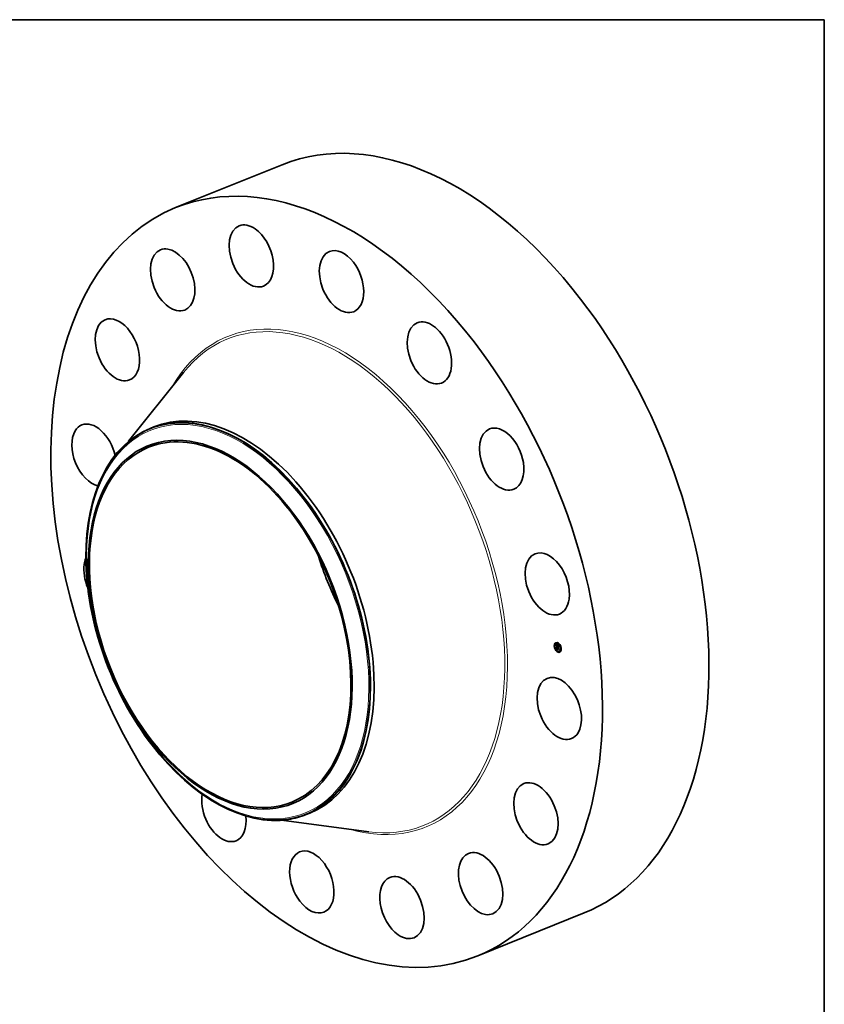
# Model space of a CAD drawing. Extents: x 0 to 10.8, y 0 to 8.2.
# Drawn here: x 6.5 to 10.8, y 3 to 8.2 of the extents above; entities that cross this region are included whole.
import ezdxf

# ---------------------------------------------------------------- set-up
doc = ezdxf.new("R2010")
doc.units = 0
doc.header["$MEASUREMENT"] = 0
doc.layers.get('0').update_dxf_attribs({"lineweight": 13})
doc.layers.add('1', color=7, linetype='Continuous', lineweight=13)

msp = doc.modelspace()

# ---------------------------------------------------------------- linework, layer by layer
at = {"color": 7, "lineweight": 35, "ltscale": 0.015156}
for p, q in [((7.325157, 7.257058), (7.887357, 7.48386)), ((8.919919, 3.30413), (9.482119, 3.530932))]:
    msp.add_line(p, q, dxfattribs=at)
at = {"color": 7, "lineweight": 35, "ltscale": 0.01161}
for p, q in [((7.07706, 6.022562), (7.36628, 6.385913)), ((7.884584, 4.020864), (8.344968, 3.959921))]:
    msp.add_line(p, q, dxfattribs=at)
at = {"color": 7, "lineweight": 35, "ltscale": 0.000511}
for p, q in [((7.190939, 6.090907), (7.20991, 6.09856)), ((8.014042, 4.050686), (8.033013, 4.058339))]:
    msp.add_line(p, q, dxfattribs=at)
at = {"color": 7, "lineweight": 35, "ltscale": 3.2e-05}
for p, q in [((9.329923, 4.954943), (9.328718, 4.954457)), ((9.331158, 4.951883), (9.329953, 4.951397)), ((9.335725, 4.95388), (9.33452, 4.953394)), ((9.340935, 4.958299), (9.33973, 4.957813)), ((9.340756, 4.941211), (9.34196, 4.941697)), ((9.34217, 4.955239), (9.340965, 4.954753)), ((9.353235, 4.948311), (9.35203, 4.947825)), ((9.35447, 4.94525), (9.353265, 4.944764)), ((9.326649, 4.940208), (9.325445, 4.939722)), ((9.327884, 4.937148), (9.326679, 4.936662)), ((9.333032, 4.922727), (9.331827, 4.922241)), ((9.334267, 4.919667), (9.333062, 4.919181)), ((9.337825, 4.937312), (9.339029, 4.937798)), ((9.338562, 4.926986), (9.339767, 4.927472)), ((9.338969, 4.926751), (9.340174, 4.927237)), ((9.339147, 4.922041), (9.340352, 4.922527)), ((9.339167, 4.926814), (9.340371, 4.9273)), ((9.339389, 4.922132), (9.340594, 4.922618)), ((9.341225, 4.936344), (9.34243, 4.93683)), ((9.341286, 4.936007), (9.34249, 4.936493)), ((9.341902, 4.936152), (9.343107, 4.936638)), ((9.342281, 4.936044), (9.343486, 4.93653)), ((9.342498, 4.935982), (9.343703, 4.936468)), ((9.345332, 4.912739), (9.344127, 4.912253)), ((9.346567, 4.909678), (9.345362, 4.909192)), ((9.351777, 4.914097), (9.350572, 4.913611)), ((9.356344, 4.916095), (9.355139, 4.915609)), ((9.357579, 4.913034), (9.356374, 4.912548)), ((9.359618, 4.930829), (9.358413, 4.930343)), ((9.360852, 4.927769), (9.359648, 4.927283))]:
    msp.add_line(p, q, dxfattribs=at)
at = {"color": 7, "lineweight": 35, "ltscale": 6e-06}
for p, q in [((9.335815, 4.947664), (9.335957, 4.947493)), ((9.336656, 4.947471), (9.336872, 4.947558)), ((9.336865, 4.946468), (9.337035, 4.946299)), ((9.336929, 4.947137), (9.337155, 4.947228)), ((9.336982, 4.943204), (9.336977, 4.94296)), ((9.336995, 4.943426), (9.336982, 4.943204)), ((9.337199, 4.946827), (9.337434, 4.946921)), ((9.337364, 4.942831), (9.33757, 4.942914)), ((9.337378, 4.942435), (9.337584, 4.942518)), ((9.337447, 4.943785), (9.337515, 4.944025)), ((9.337447, 4.943785), (9.337654, 4.943869)), ((9.337469, 4.94654), (9.337709, 4.946637)), ((9.337515, 4.944025), (9.33773, 4.944112)), ((9.337593, 4.942353), (9.337608, 4.942123)), ((9.337633, 4.943791), (9.337594, 4.943556)), ((9.337604, 4.944226), (9.337819, 4.944313)), ((9.337608, 4.942123), (9.337628, 4.941877)), ((9.337692, 4.944012), (9.337633, 4.943791)), ((9.337771, 4.94422), (9.337692, 4.944012)), ((9.338884, 4.945664), (9.338794, 4.945462)), ((9.337383, 4.935391), (9.337602, 4.935479)), ((9.337538, 4.935196), (9.337383, 4.935391)), ((9.337469, 4.935637), (9.337635, 4.935439)), ((9.337538, 4.935196), (9.33777, 4.93529)), ((9.337673, 4.941416), (9.337699, 4.941195)), ((9.337699, 4.941195), (9.33773, 4.940954)), ((9.338128, 4.930822), (9.338139, 4.930599)), ((9.338139, 4.930599), (9.338158, 4.930361)), ((9.33855, 4.931169), (9.338784, 4.931264)), ((9.338552, 4.931442), (9.33857, 4.931661)), ((9.338554, 4.931013), (9.338777, 4.931103)), ((9.338562, 4.930844), (9.338776, 4.93093)), ((9.338573, 4.930661), (9.338781, 4.930745)), ((9.338588, 4.930465), (9.338793, 4.930547)), ((9.338607, 4.930255), (9.338812, 4.930338)), ((9.338687, 4.925373), (9.338733, 4.925119)), ((9.338732, 4.932097), (9.338969, 4.932193)), ((9.338733, 4.925119), (9.338784, 4.92488)), ((9.338784, 4.92488), (9.338843, 4.924654)), ((9.338786, 4.930641), (9.338803, 4.930416)), ((9.338843, 4.924654), (9.338909, 4.924441)), ((9.339053, 4.925838), (9.339025, 4.926086)), ((9.339086, 4.925602), (9.339053, 4.925838)), ((9.339126, 4.925379), (9.339086, 4.925602)), ((9.339389, 4.922132), (9.339147, 4.922041)), ((9.339235, 4.926026), (9.33926, 4.925802)), ((9.33935, 4.932621), (9.339583, 4.932715)), ((9.339626, 4.922213), (9.339389, 4.922132)), ((9.33986, 4.922286), (9.339626, 4.922213)), ((9.339763, 4.923907), (9.339972, 4.923992)), ((9.340089, 4.922349), (9.33986, 4.922286)), ((9.339874, 4.923789), (9.340099, 4.92388)), ((9.339996, 4.923677), (9.34023, 4.923771)), ((9.340314, 4.922404), (9.340089, 4.922349)), ((9.340535, 4.922449), (9.340314, 4.922404)), ((9.340594, 4.922618), (9.340352, 4.922527)), ((9.342453, 4.934232), (9.342572, 4.934042)), ((9.342572, 4.934042), (9.342704, 4.933855)), ((9.342658, 4.934683), (9.342862, 4.934765)), ((9.34275, 4.934511), (9.342956, 4.934594)), ((9.342851, 4.934344), (9.343058, 4.934427)), ((9.343111, 4.934346), (9.342962, 4.934182))]:
    msp.add_line(p, q, dxfattribs=at)
at = {"color": 7, "lineweight": 35, "ltscale": 0.00029}
msp.add_line((9.33693, 4.936104), (9.335815, 4.947664), dxfattribs=at)
at = {"color": 7, "lineweight": 35, "ltscale": 5e-06}
for p, q in [((9.335957, 4.947493), (9.336093, 4.947331)), ((9.336093, 4.947331), (9.336222, 4.947179)), ((9.336107, 4.948209), (9.336225, 4.94837)), ((9.336107, 4.948209), (9.336292, 4.948283)), ((9.336222, 4.947179), (9.336345, 4.947037)), ((9.336382, 4.947828), (9.336584, 4.947909)), ((9.337016, 4.943627), (9.336995, 4.943426)), ((9.337046, 4.943806), (9.337016, 4.943627)), ((9.337371, 4.943188), (9.337573, 4.943269)), ((9.337399, 4.943506), (9.337599, 4.943587)), ((9.337411, 4.942), (9.337612, 4.942081)), ((9.337442, 4.941691), (9.337638, 4.94177)), ((9.337474, 4.941389), (9.337668, 4.941468)), ((9.337515, 4.944025), (9.337604, 4.944226)), ((9.337569, 4.942957), (9.337573, 4.94277)), ((9.337573, 4.94277), (9.337581, 4.942569)), ((9.337581, 4.942569), (9.337593, 4.942353)), ((9.337604, 4.944226), (9.337712, 4.944389)), ((9.337609, 4.945794), (9.337752, 4.945675)), ((9.337652, 4.941617), (9.337673, 4.941416)), ((9.337863, 4.944877), (9.337712, 4.944779)), ((9.337712, 4.944389), (9.337905, 4.944467)), ((9.337752, 4.945675), (9.337905, 4.945551)), ((9.337871, 4.944415), (9.337771, 4.94422)), ((9.338029, 4.944972), (9.337863, 4.944877)), ((9.337991, 4.944597), (9.337871, 4.944415)), ((9.337905, 4.945551), (9.338067, 4.945421)), ((9.338211, 4.945063), (9.338029, 4.944972)), ((9.338067, 4.945421), (9.338239, 4.945284)), ((9.338408, 4.945149), (9.338211, 4.945063)), ((9.338239, 4.945284), (9.338408, 4.945149)), ((9.337507, 4.941094), (9.337702, 4.941173)), ((9.337542, 4.940805), (9.33774, 4.940885)), ((9.33813, 4.931224), (9.338125, 4.931031)), ((9.338125, 4.931031), (9.338128, 4.930822)), ((9.338158, 4.930361), (9.338179, 4.930161)), ((9.338179, 4.930161), (9.338202, 4.929959)), ((9.338202, 4.929959), (9.338228, 4.929757)), ((9.338228, 4.929757), (9.338256, 4.929554)), ((9.338256, 4.929554), (9.338287, 4.92935)), ((9.338573, 4.930661), (9.338562, 4.930844)), ((9.338562, 4.926986), (9.338567, 4.926766)), ((9.338567, 4.926766), (9.338574, 4.92655)), ((9.338588, 4.930465), (9.338573, 4.930661)), ((9.338574, 4.92655), (9.338586, 4.926336)), ((9.338586, 4.926336), (9.3386, 4.926126)), ((9.338607, 4.930255), (9.338588, 4.930465)), ((9.3386, 4.926126), (9.338618, 4.92592)), ((9.338784, 4.931269), (9.338776, 4.931068)), ((9.338776, 4.931068), (9.338776, 4.930859)), ((9.338776, 4.930859), (9.338786, 4.930641)), ((9.338801, 4.931462), (9.338784, 4.931269)), ((9.338826, 4.931647), (9.338801, 4.931462)), ((9.33886, 4.931824), (9.338826, 4.931647)), ((9.338829, 4.932197), (9.338997, 4.932265)), ((9.338909, 4.924441), (9.338982, 4.924243)), ((9.338982, 4.924243), (9.339061, 4.924057)), ((9.339022, 4.933211), (9.339166, 4.933101)), ((9.339025, 4.926086), (9.339223, 4.926165)), ((9.339053, 4.925838), (9.339247, 4.925916)), ((9.339061, 4.924057), (9.339148, 4.923886)), ((9.339086, 4.925602), (9.339277, 4.925679)), ((9.339126, 4.925379), (9.339313, 4.925455)), ((9.339172, 4.925168), (9.339126, 4.925379)), ((9.339148, 4.923886), (9.339241, 4.923728)), ((9.339166, 4.933101), (9.339314, 4.932991)), ((9.339172, 4.925168), (9.339356, 4.925243)), ((9.339223, 4.924969), (9.339172, 4.925168)), ((9.339223, 4.924969), (9.339406, 4.925043)), ((9.339281, 4.924783), (9.339223, 4.924969)), ((9.33926, 4.925802), (9.33929, 4.92559)), ((9.339281, 4.924783), (9.339462, 4.924856)), ((9.339345, 4.924609), (9.339281, 4.924783)), ((9.33929, 4.92559), (9.339325, 4.925389)), ((9.339314, 4.932991), (9.339468, 4.932881)), ((9.339325, 4.925389), (9.339366, 4.9252)), ((9.339345, 4.924609), (9.339527, 4.924682)), ((9.339366, 4.9252), (9.339411, 4.925021)), ((9.339414, 4.924447), (9.339601, 4.924522)), ((9.339468, 4.932881), (9.339627, 4.93277)), ((9.33949, 4.924297), (9.339679, 4.924373)), ((9.339579, 4.923311), (9.339713, 4.923188)), ((9.339662, 4.924031), (9.339865, 4.924113)), ((9.339713, 4.923188), (9.339858, 4.923074)), ((9.339858, 4.923074), (9.340013, 4.922967)), ((9.340013, 4.922967), (9.340179, 4.922868)), ((9.340179, 4.922868), (9.340355, 4.922777)), ((9.340425, 4.92337), (9.340272, 4.923467)), ((9.340355, 4.922777), (9.340542, 4.922694)), ((9.34059, 4.923279), (9.340425, 4.92337)), ((9.340542, 4.922694), (9.340739, 4.92262)), ((9.340765, 4.923193), (9.34059, 4.923279)), ((9.340765, 4.923193), (9.340936, 4.923262)), ((9.34095, 4.923112), (9.340765, 4.923193)), ((9.341865, 4.941166), (9.342069, 4.941248)), ((9.341918, 4.935822), (9.341944, 4.935616)), ((9.341944, 4.935616), (9.341982, 4.935412)), ((9.341982, 4.935412), (9.342031, 4.93521)), ((9.342031, 4.93521), (9.342092, 4.93501)), ((9.342092, 4.93501), (9.342165, 4.934813)), ((9.342165, 4.934813), (9.342249, 4.934617)), ((9.342249, 4.934617), (9.342345, 4.934424)), ((9.342306, 4.935833), (9.342281, 4.936044)), ((9.342306, 4.935833), (9.342507, 4.935914)), ((9.342341, 4.935628), (9.342306, 4.935833)), ((9.342341, 4.935628), (9.342538, 4.935707)), ((9.342385, 4.935428), (9.342341, 4.935628)), ((9.342345, 4.934424), (9.342453, 4.934232)), ((9.342371, 4.933983), (9.342561, 4.93406)), ((9.342385, 4.935428), (9.342581, 4.935506)), ((9.342439, 4.935233), (9.342385, 4.935428)), ((9.342439, 4.935233), (9.342635, 4.935312)), ((9.342503, 4.935044), (9.342439, 4.935233)), ((9.342503, 4.935044), (9.342701, 4.935124)), ((9.342576, 4.934861), (9.342503, 4.935044)), ((9.342576, 4.934861), (9.342777, 4.934942)), ((9.342658, 4.934683), (9.342576, 4.934861)), ((9.34275, 4.934511), (9.342658, 4.934683)), ((9.342851, 4.934344), (9.34275, 4.934511)), ((9.342833, 4.93482), (9.342917, 4.934661)), ((9.342962, 4.934182), (9.342851, 4.934344)), ((9.342917, 4.934661), (9.343009, 4.934502)), ((9.343009, 4.934502), (9.343111, 4.934346)), ((9.347131, 4.939061), (9.347335, 4.939144)), ((9.348159, 4.928404), (9.348363, 4.928486))]:
    msp.add_line(p, q, dxfattribs=at)
at = {"color": 7, "lineweight": 35, "ltscale": 1.2e-05}
for p, q in [((9.336382, 4.947828), (9.336107, 4.948209)), ((9.336225, 4.94837), (9.336521, 4.947987)), ((9.336521, 4.947987), (9.336811, 4.94763)), ((9.338969, 4.926751), (9.338562, 4.926986)), ((9.33919, 4.932596), (9.339625, 4.932771)), ((9.340174, 4.927237), (9.339767, 4.927472)), ((9.341568, 4.935108), (9.342012, 4.935288))]:
    msp.add_line(p, q, dxfattribs=at)
at = {"color": 7, "lineweight": 35, "ltscale": 4e-06}
for p, q in [((9.336345, 4.947037), (9.336462, 4.946904)), ((9.336462, 4.946904), (9.336572, 4.946781)), ((9.336572, 4.946781), (9.336676, 4.946667)), ((9.337084, 4.943964), (9.337046, 4.943806)), ((9.33713, 4.9441), (9.337084, 4.943964)), ((9.337262, 4.944342), (9.337189, 4.944223)), ((9.337236, 4.946114), (9.337351, 4.946013)), ((9.337352, 4.944457), (9.337262, 4.944342)), ((9.337351, 4.946013), (9.337475, 4.945906)), ((9.337456, 4.944568), (9.337352, 4.944457)), ((9.337576, 4.944676), (9.337456, 4.944568)), ((9.337475, 4.945906), (9.337609, 4.945794)), ((9.337574, 4.943286), (9.337569, 4.943129)), ((9.337569, 4.943129), (9.337569, 4.942957)), ((9.337712, 4.944779), (9.337576, 4.944676)), ((9.337712, 4.944389), (9.337842, 4.944512)), ((9.337842, 4.944512), (9.337991, 4.944597)), ((9.337029, 4.93508), (9.337152, 4.934964)), ((9.338144, 4.931404), (9.33813, 4.931224)), ((9.338166, 4.931568), (9.338144, 4.931404)), ((9.338196, 4.931719), (9.338166, 4.931568)), ((9.338235, 4.931854), (9.338196, 4.931719)), ((9.338267, 4.933861), (9.338381, 4.933754)), ((9.338381, 4.933754), (9.338499, 4.933646)), ((9.338499, 4.933646), (9.338622, 4.933537)), ((9.338554, 4.931013), (9.33855, 4.931169)), ((9.338562, 4.930844), (9.338554, 4.931013)), ((9.33857, 4.931661), (9.338604, 4.931831)), ((9.338604, 4.931831), (9.338657, 4.931975)), ((9.338622, 4.933537), (9.33875, 4.933429)), ((9.338657, 4.931975), (9.338732, 4.932097)), ((9.33875, 4.933429), (9.338884, 4.93332)), ((9.338803, 4.930416), (9.338821, 4.93026)), ((9.338821, 4.93026), (9.338843, 4.930098)), ((9.338829, 4.932197), (9.338946, 4.932275)), ((9.338843, 4.930098), (9.338869, 4.929931)), ((9.338902, 4.931993), (9.33886, 4.931824)), ((9.338884, 4.93332), (9.339022, 4.933211)), ((9.338953, 4.932153), (9.338902, 4.931993)), ((9.339042, 4.932562), (9.338906, 4.932519)), ((9.339013, 4.932306), (9.338953, 4.932153)), ((9.33919, 4.932596), (9.339042, 4.932562)), ((9.33935, 4.932621), (9.33919, 4.932596)), ((9.339241, 4.923728), (9.339343, 4.923581)), ((9.339343, 4.923581), (9.339456, 4.923442)), ((9.339414, 4.924447), (9.339345, 4.924609)), ((9.339522, 4.932638), (9.33935, 4.932621)), ((9.339411, 4.925021), (9.339462, 4.924855)), ((9.33949, 4.924297), (9.339414, 4.924447)), ((9.339456, 4.923442), (9.339579, 4.923311)), ((9.339462, 4.924855), (9.339518, 4.924699)), ((9.339627, 4.93277), (9.339522, 4.932638)), ((9.339763, 4.923907), (9.339662, 4.924031)), ((9.339874, 4.923789), (9.339763, 4.923907)), ((9.339996, 4.923677), (9.339874, 4.923789)), ((9.340128, 4.923569), (9.339996, 4.923677)), ((9.340272, 4.923467), (9.340128, 4.923569)), ((9.340206, 4.923788), (9.340331, 4.923701)), ((9.340331, 4.923701), (9.340465, 4.923618)), ((9.340465, 4.923618), (9.340608, 4.923541)), ((9.340608, 4.923541), (9.340761, 4.923469)), ((9.340761, 4.923469), (9.340922, 4.923402)), ((9.341902, 4.936152), (9.341908, 4.935989)), ((9.341908, 4.935989), (9.341918, 4.935822)), ((9.342498, 4.935982), (9.342519, 4.935811)), ((9.342519, 4.935811), (9.342549, 4.935642)), ((9.342549, 4.935642), (9.342588, 4.935475)), ((9.342588, 4.935475), (9.342636, 4.935309)), ((9.342636, 4.935309), (9.342693, 4.935144)), ((9.342693, 4.935144), (9.342759, 4.934982)), ((9.342759, 4.934982), (9.342833, 4.93482)), ((9.343503, 4.936387), (9.343486, 4.93653))]:
    msp.add_line(p, q, dxfattribs=at)
at = {"color": 7, "lineweight": 35, "ltscale": 1.1e-05}
for p, q in [((9.336656, 4.947471), (9.336382, 4.947828)), ((9.336929, 4.947137), (9.336656, 4.947471)), ((9.336811, 4.94763), (9.337094, 4.947297)), ((9.337411, 4.942), (9.337378, 4.942435)), ((9.339332, 4.943858), (9.339742, 4.944023)), ((9.337617, 4.940198), (9.33801, 4.940357)), ((9.339642, 4.933612), (9.339978, 4.933353)), ((9.341695, 4.934846), (9.342093, 4.935007)), ((9.342081, 4.938928), (9.342474, 4.939087))]:
    msp.add_line(p, q, dxfattribs=at)
at = {"color": 7, "lineweight": 35, "ltscale": 7e-06}
for p, q in [((9.336676, 4.946667), (9.336865, 4.946468)), ((9.336977, 4.94296), (9.336981, 4.942695)), ((9.336981, 4.942695), (9.336993, 4.942408)), ((9.337035, 4.946299), (9.337236, 4.946114)), ((9.337399, 4.943506), (9.337447, 4.943785)), ((9.337594, 4.943556), (9.337574, 4.943286)), ((9.337628, 4.941877), (9.337652, 4.941617)), ((9.337737, 4.946278), (9.33798, 4.946376)), ((9.338003, 4.946038), (9.338249, 4.946138)), ((9.338268, 4.945823), (9.338516, 4.945923)), ((9.338532, 4.945631), (9.338783, 4.945732)), ((9.338648, 4.945823), (9.338884, 4.945664)), ((9.339332, 4.943858), (9.339425, 4.944113)), ((9.342907, 4.943122), (9.342814, 4.942867)), ((9.337383, 4.935391), (9.337469, 4.935637)), ((9.337507, 4.941094), (9.337474, 4.941389)), ((9.337542, 4.940805), (9.337507, 4.941094)), ((9.337715, 4.934995), (9.337538, 4.935196)), ((9.337577, 4.940523), (9.337542, 4.940805)), ((9.337635, 4.935439), (9.33782, 4.935235)), ((9.337715, 4.934995), (9.337957, 4.935093)), ((9.337911, 4.934787), (9.337715, 4.934995)), ((9.33773, 4.940954), (9.337766, 4.940694)), ((9.337766, 4.940694), (9.337807, 4.940414)), ((9.33782, 4.935235), (9.338024, 4.935024)), ((9.337911, 4.934787), (9.338162, 4.934888)), ((9.338128, 4.934572), (9.338385, 4.934676)), ((9.338365, 4.93435), (9.338628, 4.934456)), ((9.338651, 4.921833), (9.338397, 4.921716)), ((9.33855, 4.931169), (9.338552, 4.931442)), ((9.338552, 4.931442), (9.338812, 4.931547)), ((9.338618, 4.92592), (9.338649, 4.925639)), ((9.338623, 4.934122), (9.338888, 4.934229)), ((9.338649, 4.925639), (9.338687, 4.925373)), ((9.338901, 4.921942), (9.338651, 4.921833)), ((9.338657, 4.931975), (9.338932, 4.932086)), ((9.338901, 4.933886), (9.339168, 4.933994)), ((9.339147, 4.922041), (9.338901, 4.921942)), ((9.339199, 4.933643), (9.339467, 4.933752)), ((9.339518, 4.933394), (9.339785, 4.933502)), ((9.339647, 4.924423), (9.339798, 4.924189)), ((9.339798, 4.924189), (9.339984, 4.923978)), ((9.339978, 4.933353), (9.339933, 4.933084)), ((9.339984, 4.923978), (9.340206, 4.923788)), ((9.340128, 4.923569), (9.34038, 4.923671)), ((9.340272, 4.923467), (9.340542, 4.923576)), ((9.340739, 4.92262), (9.340535, 4.922449)), ((9.340922, 4.923402), (9.34095, 4.923112)), ((9.341695, 4.934846), (9.341568, 4.935108)), ((9.341839, 4.934602), (9.341695, 4.934846)), ((9.342, 4.934377), (9.341839, 4.934602)), ((9.342177, 4.934171), (9.342, 4.934377)), ((9.342177, 4.934171), (9.34243, 4.934273)), ((9.342371, 4.933983), (9.342177, 4.934171)), ((9.342582, 4.933814), (9.342371, 4.933983)), ((9.34791, 4.933175), (9.34772, 4.932959)), ((9.348867, 4.923264), (9.348674, 4.92307))]:
    msp.add_line(p, q, dxfattribs=at)
at = {"color": 7, "lineweight": 35, "ltscale": 1e-05}
for p, q in [((9.337199, 4.946827), (9.336929, 4.947137)), ((9.337094, 4.947297), (9.33737, 4.946989)), ((9.337469, 4.94654), (9.337199, 4.946827)), ((9.337378, 4.942435), (9.337364, 4.942831)), ((9.33737, 4.946989), (9.337639, 4.946706)), ((9.337207, 4.940054), (9.337239, 4.939645)), ((9.339199, 4.933643), (9.338901, 4.933886)), ((9.339027, 4.93411), (9.339325, 4.933865)), ((9.339518, 4.933394), (9.339199, 4.933643)), ((9.339325, 4.933865), (9.339642, 4.933612)), ((9.341839, 4.934602), (9.342194, 4.934745)), ((9.342281, 4.936044), (9.341902, 4.936152)), ((9.343486, 4.93653), (9.343107, 4.936638))]:
    msp.add_line(p, q, dxfattribs=at)
at = {"color": 7, "lineweight": 35, "ltscale": 8e-06}
for p, q in [((9.336993, 4.942408), (9.337013, 4.942099)), ((9.337013, 4.942099), (9.337042, 4.941769)), ((9.337371, 4.943188), (9.337399, 4.943506)), ((9.337442, 4.941691), (9.337411, 4.942)), ((9.337474, 4.941389), (9.337442, 4.941691)), ((9.338157, 4.946214), (9.338406, 4.946006)), ((9.338532, 4.945631), (9.338268, 4.945823)), ((9.338406, 4.946006), (9.338648, 4.945823)), ((9.338794, 4.945462), (9.338532, 4.945631)), ((9.337617, 4.940198), (9.337577, 4.940523)), ((9.338128, 4.934572), (9.337911, 4.934787)), ((9.338024, 4.935024), (9.338246, 4.934806)), ((9.338365, 4.93435), (9.338128, 4.934572)), ((9.338246, 4.934806), (9.338488, 4.934581)), ((9.33857, 4.931661), (9.33885, 4.931774)), ((9.338604, 4.931831), (9.338891, 4.931947)), ((9.339662, 4.924031), (9.33949, 4.924297)), ((9.339518, 4.924699), (9.339647, 4.924423)), ((9.340425, 4.92337), (9.340719, 4.923489)), ((9.341363, 4.935689), (9.341286, 4.936007)), ((9.341457, 4.935389), (9.341363, 4.935689)), ((9.341568, 4.935108), (9.341457, 4.935389)), ((9.341865, 4.941166), (9.342051, 4.941427)), ((9.342, 4.934377), (9.342307, 4.934501))]:
    msp.add_line(p, q, dxfattribs=at)
at = {"color": 7, "lineweight": 35, "ltscale": 1.6e-05}
msp.add_line((9.337042, 4.941769), (9.337111, 4.941132), dxfattribs=at)
at = {"color": 7, "lineweight": 35, "ltscale": 3e-06}
for p, q in [((9.337189, 4.944223), (9.33713, 4.9441)), ((9.337842, 4.944512), (9.33797, 4.944564)), ((9.338282, 4.931975), (9.338235, 4.931854)), ((9.338337, 4.932081), (9.338282, 4.931975)), ((9.338402, 4.932176), (9.338337, 4.932081)), ((9.33848, 4.932262), (9.338402, 4.932176)), ((9.338569, 4.932339), (9.33848, 4.932262)), ((9.338669, 4.932408), (9.338569, 4.932339)), ((9.338782, 4.932468), (9.338669, 4.932408)), ((9.338732, 4.932097), (9.338829, 4.932197)), ((9.338906, 4.932519), (9.338782, 4.932468)), ((9.342582, 4.933814), (9.342699, 4.933861)), ((9.342704, 4.933855), (9.342582, 4.933814))]:
    msp.add_line(p, q, dxfattribs=at)
at = {"color": 7, "lineweight": 35, "ltscale": 4.2e-05}
for p, q in [((9.337373, 4.94448), (9.337214, 4.946135)), ((9.340918, 4.939529), (9.340756, 4.941211))]:
    msp.add_line(p, q, dxfattribs=at)
at = {"color": 7, "lineweight": 35, "ltscale": 9e-06}
for p, q in [((9.337364, 4.942831), (9.337371, 4.943188)), ((9.337737, 4.946278), (9.337469, 4.94654)), ((9.337639, 4.946706), (9.337902, 4.946448)), ((9.338003, 4.946038), (9.337737, 4.946278)), ((9.337902, 4.946448), (9.338157, 4.946214)), ((9.338268, 4.945823), (9.338003, 4.946038)), ((9.338623, 4.934122), (9.338365, 4.93435)), ((9.338488, 4.934581), (9.338748, 4.934349)), ((9.338901, 4.933886), (9.338623, 4.934122)), ((9.338748, 4.934349), (9.339027, 4.93411)), ((9.340314, 4.922404), (9.340637, 4.922534)), ((9.34059, 4.923279), (9.340908, 4.923407)), ((9.341286, 4.936007), (9.341225, 4.936344)), ((9.34249, 4.936493), (9.34243, 4.93683))]:
    msp.add_line(p, q, dxfattribs=at)
at = {"color": 7, "lineweight": 35, "ltscale": 6.6e-05}
msp.add_line((9.340756, 4.941211), (9.339222, 4.94338), dxfattribs=at)
at = {"color": 7, "lineweight": 35, "ltscale": 8.8e-05}
for p, q in [((9.339222, 4.94338), (9.342598, 4.94242)), ((9.341225, 4.936344), (9.337825, 4.937312)), ((9.34243, 4.93683), (9.339029, 4.937798))]:
    msp.add_line(p, q, dxfattribs=at)
at = {"color": 7, "lineweight": 35, "ltscale": 9e-05}
for p, q in [((9.342814, 4.942867), (9.339332, 4.943858)), ((9.339425, 4.944113), (9.342907, 4.943122)), ((9.342272, 4.939144), (9.345721, 4.938163)), ((9.345964, 4.934996), (9.342498, 4.935982))]:
    msp.add_line(p, q, dxfattribs=at)
at = {"color": 7, "lineweight": 35, "ltscale": 3.5e-05}
for p, q in [((9.34196, 4.941697), (9.34116, 4.942829)), ((9.338564, 4.932336), (9.338423, 4.933715))]:
    msp.add_line(p, q, dxfattribs=at)
at = {"color": 7, "lineweight": 35, "ltscale": 4.7e-05}
for p, q in [((9.342598, 4.94242), (9.341441, 4.940929)), ((9.346974, 4.927615), (9.348318, 4.928955))]:
    msp.add_line(p, q, dxfattribs=at)
at = {"color": 7, "lineweight": 35, "ltscale": 2e-06}
for p, q in [((9.341969, 4.941609), (9.34196, 4.941697)), ((9.338946, 4.932275), (9.339013, 4.932306)), ((9.338946, 4.932275), (9.339011, 4.932301)), ((9.340673, 4.922645), (9.340594, 4.922618)), ((9.342514, 4.936399), (9.34249, 4.936493))]:
    msp.add_line(p, q, dxfattribs=at)
at = {"color": 7, "lineweight": 35, "ltscale": 3.8e-05}
msp.add_line((9.337825, 4.937312), (9.33693, 4.936104), dxfattribs=at)
at = {"color": 7, "lineweight": 35, "ltscale": 0.000336}
msp.add_line((9.338397, 4.921716), (9.337029, 4.93508), dxfattribs=at)
at = {"color": 7, "lineweight": 35, "ltscale": 2.7e-05}
msp.add_line((9.337111, 4.941132), (9.337207, 4.940054), dxfattribs=at)
at = {"color": 7, "lineweight": 35, "ltscale": 3.9e-05}
for p, q in [((9.337152, 4.934964), (9.338267, 4.933861)), ((9.348159, 4.928404), (9.34707, 4.927263))]:
    msp.add_line(p, q, dxfattribs=at)
at = {"color": 7, "lineweight": 35, "ltscale": 9.8e-05}
for p, q in [((9.337239, 4.939645), (9.34101, 4.938572)), ((9.345844, 4.937857), (9.342081, 4.938928))]:
    msp.add_line(p, q, dxfattribs=at)
at = {"color": 7, "lineweight": 35, "ltscale": 8.7e-05}
msp.add_line((9.340945, 4.939251), (9.337617, 4.940198), dxfattribs=at)
at = {"color": 7, "lineweight": 35, "ltscale": 8.1e-05}
msp.add_line((9.337807, 4.940414), (9.340918, 4.939529), dxfattribs=at)
at = {"color": 7, "lineweight": 35, "ltscale": 5.2e-05}
msp.add_line((9.338056, 4.937405), (9.337857, 4.939469), dxfattribs=at)
at = {"color": 7, "lineweight": 35, "ltscale": 0.000228}
msp.add_line((9.338287, 4.92935), (9.347035, 4.926731), dxfattribs=at)
at = {"color": 7, "lineweight": 35, "ltscale": 1.5e-05}
for p, q in [((9.338673, 4.929652), (9.338607, 4.930255)), ((9.339042, 4.932562), (9.339602, 4.932787)), ((9.341363, 4.935689), (9.341913, 4.935911))]:
    msp.add_line(p, q, dxfattribs=at)
at = {"color": 7, "lineweight": 35, "ltscale": 1.3e-05}
for p, q in [((9.338673, 4.929652), (9.339161, 4.929848)), ((9.339933, 4.933084), (9.339518, 4.933394)), ((9.341457, 4.935389), (9.341949, 4.935588))]:
    msp.add_line(p, q, dxfattribs=at)
at = {"color": 7, "lineweight": 35, "ltscale": 0.000218}
msp.add_line((9.34707, 4.927263), (9.338673, 4.929652), dxfattribs=at)
at = {"color": 7, "lineweight": 35, "ltscale": 0.000211}
msp.add_line((9.338869, 4.929931), (9.346974, 4.927615), dxfattribs=at)
at = {"color": 7, "lineweight": 35, "ltscale": 5e-05}
msp.add_line((9.33909, 4.927199), (9.338888, 4.92917), dxfattribs=at)
at = {"color": 7, "lineweight": 35, "ltscale": 1.8e-05}
msp.add_line((9.338906, 4.932519), (9.339591, 4.932795), dxfattribs=at)
at = {"color": 7, "lineweight": 35, "ltscale": 1.7e-05}
for p, q in [((9.339025, 4.926086), (9.338969, 4.926751)), ((9.340089, 4.922349), (9.34072, 4.922604)), ((9.340918, 4.939529), (9.341551, 4.939785)), ((9.340945, 4.939251), (9.341578, 4.939507)), ((9.34101, 4.938572), (9.340945, 4.939251)), ((9.34101, 4.938572), (9.341644, 4.938827))]:
    msp.add_line(p, q, dxfattribs=at)
at = {"color": 7, "lineweight": 35, "ltscale": 0.000208}
msp.add_line((9.347185, 4.924533), (9.339167, 4.926814), dxfattribs=at)
at = {"color": 7, "lineweight": 35, "ltscale": 2e-05}
msp.add_line((9.339167, 4.926814), (9.339235, 4.926026), dxfattribs=at)
at = {"color": 7, "lineweight": 35, "ltscale": 3.1e-05}
msp.add_line((9.339602, 4.922202), (9.339477, 4.92342), dxfattribs=at)
at = {"color": 7, "lineweight": 35, "ltscale": 2.9e-05}
msp.add_line((9.339626, 4.922213), (9.340685, 4.92264), dxfattribs=at)
at = {"color": 7, "lineweight": 35, "ltscale": 2.3e-05}
msp.add_line((9.33986, 4.922286), (9.340712, 4.92263), dxfattribs=at)
at = {"color": 7, "lineweight": 35, "ltscale": 0.000199}
msp.add_line((9.348045, 4.925117), (9.340371, 4.9273), dxfattribs=at)
at = {"color": 7, "lineweight": 35, "ltscale": 6.4e-05}
msp.add_line((9.341441, 4.940929), (9.341687, 4.938379), dxfattribs=at)
at = {"color": 7, "lineweight": 35, "ltscale": 0.000106}
msp.add_line((9.341687, 4.938379), (9.345749, 4.937224), dxfattribs=at)
at = {"color": 7, "lineweight": 35, "ltscale": 5.6e-05}
msp.add_line((9.342081, 4.938928), (9.341865, 4.941166), dxfattribs=at)
at = {"color": 7, "lineweight": 35, "ltscale": 5.7e-05}
msp.add_line((9.342051, 4.941427), (9.342272, 4.939144), dxfattribs=at)
at = {"color": 7, "lineweight": 35, "ltscale": 8.4e-05}
msp.add_line((9.346929, 4.935551), (9.343703, 4.936468), dxfattribs=at)
at = {"color": 7, "lineweight": 35, "ltscale": 5.4e-05}
msp.add_line((9.345721, 4.938163), (9.347288, 4.939623), dxfattribs=at)
at = {"color": 7, "lineweight": 35, "ltscale": 2.1e-05}
msp.add_line((9.345721, 4.938163), (9.346512, 4.938482), dxfattribs=at)
at = {"color": 7, "lineweight": 35, "ltscale": 3.6e-05}
msp.add_line((9.345749, 4.937224), (9.346659, 4.938351), dxfattribs=at)
at = {"color": 7, "lineweight": 35, "ltscale": 2.6e-05}
for p, q in [((9.345749, 4.937224), (9.346729, 4.937619)), ((9.345964, 4.934996), (9.346944, 4.935392))]:
    msp.add_line(p, q, dxfattribs=at)
at = {"color": 7, "lineweight": 35, "ltscale": 4.4e-05}
msp.add_line((9.347131, 4.939061), (9.345844, 4.937857), dxfattribs=at)
at = {"color": 7, "lineweight": 35, "ltscale": 6.1e-05}
msp.add_line((9.347186, 4.932883), (9.345964, 4.934996), dxfattribs=at)
at = {"color": 7, "lineweight": 35, "ltscale": 0.000137}
msp.add_line((9.346659, 4.938351), (9.347186, 4.932883), dxfattribs=at)
at = {"color": 7, "lineweight": 35, "ltscale": 1.9e-05}
msp.add_line((9.346974, 4.927615), (9.347677, 4.927899), dxfattribs=at)
at = {"color": 7, "lineweight": 35, "ltscale": 3.3e-05}
msp.add_line((9.347035, 4.926731), (9.347787, 4.927795), dxfattribs=at)
at = {"color": 7, "lineweight": 35, "ltscale": 2.2e-05}
msp.add_line((9.347035, 4.926731), (9.347858, 4.927063), dxfattribs=at)
at = {"color": 7, "lineweight": 35, "ltscale": 0.000153}
msp.add_line((9.34772, 4.932959), (9.347131, 4.939061), dxfattribs=at)
at = {"color": 7, "lineweight": 35, "ltscale": 2.4e-05}
msp.add_line((9.347185, 4.924533), (9.348067, 4.924889), dxfattribs=at)
at = {"color": 7, "lineweight": 35, "ltscale": 5.3e-05}
msp.add_line((9.348278, 4.922706), (9.347185, 4.924533), dxfattribs=at)
at = {"color": 7, "lineweight": 35, "ltscale": 0.000162}
msp.add_line((9.347288, 4.939623), (9.34791, 4.933175), dxfattribs=at)
at = {"color": 7, "lineweight": 35, "ltscale": 0.000128}
msp.add_line((9.347787, 4.927795), (9.348278, 4.922706), dxfattribs=at)
at = {"color": 7, "lineweight": 35, "ltscale": 0.000134}
msp.add_line((9.348674, 4.92307), (9.348159, 4.928404), dxfattribs=at)
at = {"color": 7, "lineweight": 35, "ltscale": 0.000143}
msp.add_line((9.348318, 4.928955), (9.348867, 4.923264), dxfattribs=at)
at = {"color": 7, "lineweight": 35, "ltscale": 0.03937}
for centre, major_axis, start_param, end_param in [((8.684738, 5.507396), (0.797349, -1.976477), 1.99842421, 3.14161853), ((8.122538, 5.280594), (0.797349, -1.976477), 1.99842421, 3.14161853), ((8.122538, 5.280594), (0.797349, -1.976477), 3.14161853, 6.28321118), ((7.724955, 7.001895), (0.064199, -0.159138), 3.14158223, 6.28317488), ((7.724955, 7.001895), (0.064199, -0.159138), 2.39112329, 3.14158223), ((7.724955, 7.001895), (0.064199, -0.159138), 6.28317488, 8.6743086), ((7.309459, 6.875271), (0.064199, -0.159138), 3.14158223, 6.28317488), ((7.309459, 6.875271), (0.064199, -0.159138), 2.78382237, 3.14158223), ((7.309459, 6.875271), (0.064199, -0.159138), 6.28317488, 9.06700768), ((8.200978, 6.866467), (0.064199, -0.159138), 3.14161853, 6.28321118), ((8.200978, 6.866467), (0.064199, -0.159138), 1.99842421, 3.14161853), ((8.200978, 6.866467), (0.064199, -0.159138), 0.00002587, 1.99842421), ((8.684738, 5.507396), (0.797349, -1.976477), 0.00002587, 1.99842421), ((7.017748, 6.505871), (0.064199, -0.159138), 3.17652145, 6.28314578), ((7.017748, 6.505871), (0.064199, -0.159138), 3.14155313, 3.17652145), ((7.017748, 6.505871), (0.064199, -0.159138), 6.28314578, 9.42473844), ((8.66506, 6.489604), (0.064199, -0.159138), 1.60572513, 3.14163279), ((8.66506, 6.489604), (0.064199, -0.159138), 3.14163279, 6.28322544), ((8.66506, 6.489604), (0.064199, -0.159138), 0.00004013, 1.60572513), ((8.122538, 5.280594), (0.797349, -1.976477), 0.00002587, 1.99842421), ((7.621462, 5.07845), (0.411535, -1.020117), 0.00002587, 3.14161853), ((7.60249, 5.070796), (0.411535, -1.020117), 1.99842421, 2.99842421), ((6.89423, 5.949934), (0.064199, -0.159138), 3.14155696, 3.56922054), ((6.89423, 5.949934), (0.064199, -0.159138), 1.31852074, 3.14155696), ((7.60249, 5.070796), (-0.411535, 1.020117), 0.00002587, 1.99842421), ((7.60249, 5.070796), (-0.411535, 1.020117), 6.14001686, 6.28321118), ((9.046548, 5.92868), (0.064199, -0.159138), 3.14162668, 6.28321933), ((9.046548, 5.92868), (0.064199, -0.159138), 1.21302605, 3.14162668), ((7.560338, 5.053791), (-0.381359, 0.945316), 2.99842421, 9.28160952), ((6.89423, 5.949934), (0.064199, -0.159138), 3.56922054, 5.87965013), ((7.560338, 5.053791), (0.378119, -0.937284), 1.99842421, 3.14161853), ((7.560338, 5.053791), (0.378119, -0.937284), 3.14161853, 6.28321118), ((9.046548, 5.92868), (0.064199, -0.159138), 0.00003402, 1.21302605), ((7.60249, 5.070796), (-0.411535, 1.020117), 3.14161853, 5.14001686), ((7.560338, 5.053791), (0.378119, -0.937284), 0.00002587, 1.99842421), ((8.704816, 5.515496), (0.378119, -0.937284), 4.57236403, 4.85241393), ((9.287363, 5.269091), (0.064199, -0.159138), 3.14158223, 6.28317488), ((9.287363, 5.269091), (0.064199, -0.159138), 0.82032696, 3.14158223), ((6.957712, 5.292096), (0.064199, -0.159138), 3.96191962, 4.73565381), ((6.957712, 5.292096), (0.064199, -0.159138), 3.70764977, 3.96191962), ((9.287363, 5.269091), (0.064199, -0.159138), 6.28317488, 7.10351227), ((9.342546, 4.933503), (0.010185, -0.025248), 3.14170585, 5.8363664), ((9.343751, 4.933989), (-0.010185, 0.025248), 0.03842444, 1.1087745), ((9.342546, 4.933503), (0.008025, -0.019892), 3.14170585, 5.8363664), ((9.329336, 4.952927), (0.000617, -0.00153), 3.14170585, 5.8363664), ((9.329336, 4.952927), (0.000617, -0.00153), 0.0001132, 3.14170585), ((9.329336, 4.952927), (0.000617, -0.00153), 5.8363664, 6.2832985), ((9.33054, 4.953413), (-0.000617, 0.00153), 5.8363664, 6.2832985), ((9.33054, 4.953413), (-0.000617, 0.00153), 3.14170585, 5.8363664), ((9.342546, 4.933503), (0.010185, -0.025248), 0.0001132, 3.14170585), ((9.342546, 4.933503), (0.008025, -0.019892), 0.0001132, 3.14170585), ((9.343751, 4.933989), (-0.008025, 0.019892), 5.8363664, 6.2832985), ((9.340348, 4.956283), (0.000617, -0.00153), 3.14170585, 5.8363664), ((9.340348, 4.956283), (0.000617, -0.00153), 0.0001132, 3.14170585), ((9.340348, 4.956283), (0.000617, -0.00153), 5.8363664, 6.2832985), ((9.341553, 4.956769), (-0.000617, 0.00153), 5.8363664, 6.2832985), ((9.341553, 4.956769), (-0.000617, 0.00153), 3.14170585, 5.8363664), ((9.343751, 4.933989), (-0.008025, 0.019892), 5.14509313, 5.8363664), ((9.352648, 4.946294), (0.000617, -0.00153), 3.14170585, 5.8363664), ((9.352648, 4.946294), (0.000617, -0.00153), 0.0001132, 3.14170585), ((9.352648, 4.946294), (0.000617, -0.00153), 5.8363664, 6.2832985), ((9.343751, 4.933989), (-0.008025, 0.019892), 4.2846206, 5.01944792), ((9.353852, 4.94678), (-0.000617, 0.00153), 6.05098335, 6.2832985), ((9.353852, 4.94678), (-0.000617, 0.00153), 3.14170585, 3.99779721), ((9.326062, 4.938192), (0.000617, -0.00153), 3.14170585, 5.8363664), ((9.326062, 4.938192), (0.000617, -0.00153), 0.0001132, 3.14170585), ((9.343751, 4.933989), (-0.010185, 0.025248), 1.20855042, 1.83092361), ((9.326062, 4.938192), (0.000617, -0.00153), 5.8363664, 6.2832985), ((9.327267, 4.938678), (-0.000617, 0.00153), 5.8363664, 6.2832985), ((9.327267, 4.938678), (-0.000617, 0.00153), 5.1107952, 5.8363664), ((9.327267, 4.938678), (-0.000617, 0.00153), 3.14170585, 3.33927246), ((9.332445, 4.920711), (0.000617, -0.00153), 3.14170585, 6.2832985), ((9.332445, 4.920711), (0.000617, -0.00153), 2.69477375, 3.14170585), ((9.332445, 4.920711), (0.000617, -0.00153), 0.0001132, 2.69477375), ((9.343751, 4.933989), (-0.010185, 0.025248), 1.9346727, 2.69477375), ((9.333649, 4.921197), (-0.000617, 0.00153), 6.03696849, 6.2832985), ((9.333649, 4.921197), (-0.000617, 0.00153), 3.14170585, 4.12754846), ((9.344744, 4.910723), (0.000617, -0.00153), 3.14170585, 6.2832985), ((9.344744, 4.910723), (0.000617, -0.00153), 2.69477375, 3.14170585), ((9.342546, 4.933503), (0.008025, -0.019892), 5.8363664, 6.2832985), ((9.344744, 4.910723), (0.000617, -0.00153), 0.0001132, 2.69477375), ((9.342546, 4.933503), (0.010185, -0.025248), 5.8363664, 6.2832985), ((9.345949, 4.911209), (-0.000617, 0.00153), 3.14170585, 6.2832985), ((9.343751, 4.933989), (-0.010185, 0.025248), 2.69477375, 3.10281685), ((9.343751, 4.933989), (-0.008025, 0.019892), 3.14170585, 4.16541003), ((9.355757, 4.914079), (0.000617, -0.00153), 3.14170585, 6.2832985), ((9.355757, 4.914079), (0.000617, -0.00153), 2.69477375, 3.14170585), ((9.355757, 4.914079), (0.000617, -0.00153), 0.0001132, 2.69477375), ((9.356961, 4.914565), (-0.000617, 0.00153), 3.14170585, 6.2832985), ((9.35903, 4.928813), (0.000617, -0.00153), 3.14170585, 5.8363664), ((9.35903, 4.928813), (0.000617, -0.00153), 0.0001132, 3.14170585), ((9.35903, 4.928813), (0.000617, -0.00153), 5.8363664, 6.2832985), ((9.360235, 4.929299), (-0.000617, 0.00153), 5.8363664, 6.2832985), ((9.360235, 4.929299), (-0.000617, 0.00153), 5.26657847, 5.8363664), ((9.360235, 4.929299), (-0.000617, 0.00153), 3.14170585, 3.33394278), ((9.350845, 4.611253), (0.064199, -0.159138), 0.42762788, 3.14155696), ((9.350845, 4.611253), (0.064199, -0.159138), 3.14155696, 6.28314961), ((9.350845, 4.611253), (0.064199, -0.159138), 6.28314961, 6.71081319), ((7.60249, 5.070796), (0.411535, -1.020117), 5.14001686, 6.14001686), ((9.227327, 4.055316), (0.064199, -0.159138), 3.14155313, 6.28314578), ((9.227327, 4.055316), (0.064199, -0.159138), 0.0349288, 3.14155313), ((7.580015, 4.071583), (0.064199, -0.159138), 3.9141146, 4.74731778), ((7.580015, 4.071583), (0.064199, -0.159138), 4.74731778, 6.28322544), ((7.580015, 4.071583), (0.064199, -0.159138), 0.00004013, 1.15150392), ((7.60249, 5.070796), (-0.411535, 1.020117), 2.99842421, 3.14161853), ((8.044097, 3.69472), (0.064199, -0.159138), 3.14161853, 5.14001686), ((8.044097, 3.69472), (0.064199, -0.159138), 0.00002587, 3.14161853), ((8.935616, 3.685916), (0.064199, -0.159138), 6.28317488, 9.42476753), ((9.227327, 4.055316), (0.064199, -0.159138), 6.28314578, 6.31811411), ((8.935616, 3.685916), (0.064199, -0.159138), 3.14158223, 5.92541503), ((8.52012, 3.559292), (0.064199, -0.159138), 3.14158223, 5.53271594), ((8.52012, 3.559292), (0.064199, -0.159138), 6.28317488, 9.42476753), ((8.044097, 3.69472), (0.064199, -0.159138), 5.14001686, 6.28321118), ((8.935616, 3.685916), (0.064199, -0.159138), 5.92541503, 6.28317488), ((8.52012, 3.559292), (0.064199, -0.159138), 5.53271594, 6.28317488)]:
    msp.add_ellipse(centre, major_axis=major_axis, ratio=0.616564, start_param=start_param, end_param=end_param, dxfattribs=at)
at = {"color": 7, "lineweight": 13, "ltscale": 0.03937}
for centre, major_axis, start_param, end_param in [((8.122538, 5.280594), (0.522843, -1.296028), 5.83534251, 9.87262077), ((8.116637, 5.278213), (0.518291, -1.284745), 5.94739942, 9.76055785), ((7.601987, 5.070593), (-0.410074, 1.016495), 6.14001686, 12.42320217), ((7.600171, 5.069861), (-0.407959, 1.011252), 2.99842421, 9.28160952)]:
    msp.add_ellipse(centre, major_axis=major_axis, ratio=0.616564, start_param=start_param, end_param=end_param, dxfattribs=at)
at = {"layer": '1', "color": 7, "lineweight": 35, "ltscale": 0.03937}
for p, q in [((0.25, 8.25), (10.75, 8.25)), ((10.75, 8.25), (10.75, 0.25))]:
    msp.add_line(p, q, dxfattribs=at)

doc.saveas('drawing.dxf')
